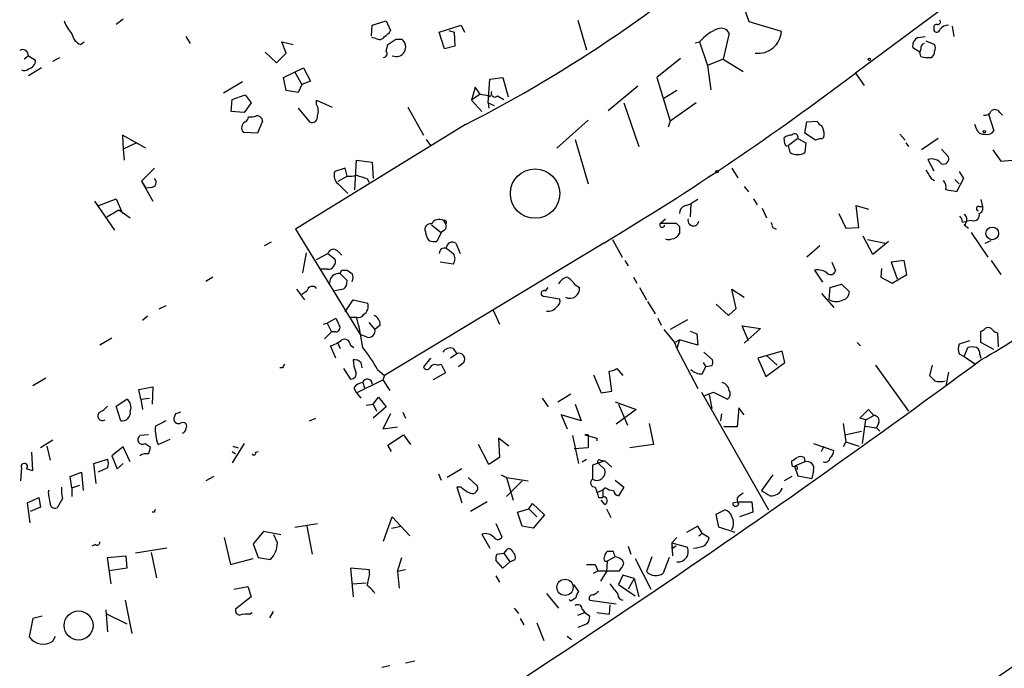
# Model space of a CAD drawing. Extents: x 4 to 737, y 1655 to 2599.
# Drawn here: x 71 to 167, y 2297 to 2360 of the extents above; entities that cross this region are included whole.
import ezdxf

# ---------------------------------------------------------------- set-up
doc = ezdxf.new("R2010")
doc.units = 0
doc.header["$MEASUREMENT"] = 0
doc.layers.add('MAIN', color=5, linetype='CONTINUOUS')

msp = doc.modelspace()

# ---------------------------------------------------------------- linework, layer by layer
at = {"layer": 'MAIN'}
for p, q in [((166.0313, 2364.7968), (152.7387, 2354.8908)), ((142.4093, 2359.8861), (142.0707, 2360.8175)), ((81.534, 2360.1401), (80.8567, 2359.6321)), ((105.664, 2358.5315), (105.7487, 2359.5475)), ((105.7487, 2359.5475), (107.1033, 2359.9708)), ((107.1033, 2359.9708), (107.5267, 2359.0395)), ((112.268, 2358.8701), (114.3847, 2359.5475)), ((114.3847, 2359.5475), (114.7233, 2358.8701)), ((125.73, 2360.0555), (126.5767, 2357.1768)), ((145.542, 2358.9548), (142.4093, 2359.8861)), ((112.776, 2357.2615), (112.268, 2358.8701)), ((113.1993, 2359.0395), (113.7073, 2358.8701)), ((113.7073, 2358.8701), (113.792, 2357.5155)), ((140.462, 2358.7855), (139.8693, 2356.2455)), ((160.3587, 2359.2935), (160.3587, 2359.0395)), ((162.1367, 2359.4628), (162.306, 2358.4468)), ((77.3853, 2357.6848), (77.724, 2357.9388)), ((87.63, 2358.4468), (88.0533, 2357.7695)), ((97.3667, 2356.8381), (96.9433, 2357.9388)), ((96.9433, 2357.9388), (98.044, 2357.6848)), ((106.0873, 2358.2775), (105.664, 2358.3621)), ((107.1033, 2357.0075), (107.2727, 2357.6848)), ((108.0347, 2358.1928), (108.6273, 2358.1928)), ((137.16, 2357.8541), (137.5833, 2357.9388)), ((137.5833, 2357.9388), (138.3453, 2355.6528)), ((158.8347, 2358.3621), (159.512, 2358.4468)), ((159.5967, 2358.0235), (160.4433, 2357.6848)), ((95.3347, 2356.9228), (96.4353, 2355.9068)), ((96.4353, 2355.9068), (97.3667, 2356.8381)), ((113.792, 2357.5155), (112.776, 2357.2615)), ((159.004, 2356.9228), (158.3267, 2357.3461)), ((159.0887, 2357.2615), (159.004, 2356.9228)), ((159.0887, 2356.4995), (159.004, 2356.9228)), ((72.3053, 2356.5841), (71.882, 2356.2455)), ((72.3053, 2356.5841), (72.9827, 2356.1608)), ((74.676, 2356.0761), (75.3533, 2356.4148)), ((135.7207, 2356.3301), (133.4347, 2354.4675)), ((139.8693, 2356.2455), (138.3453, 2355.6528)), ((138.3453, 2355.6528), (138.684, 2353.2821)), ((139.8693, 2356.2455), (141.8167, 2355.0601)), ((73.5753, 2355.3988), (72.3053, 2354.6368)), ((97.1127, 2354.4675), (99.06, 2355.3988)), ((98.2133, 2354.9755), (98.8907, 2353.7901)), ((99.06, 2355.3988), (99.7373, 2354.1288)), ((152.7387, 2354.8908), (153.5853, 2353.7055)), ((93.1333, 2354.0441), (91.2707, 2352.9435)), ((97.3667, 2353.1975), (97.1127, 2354.4675)), ((98.8907, 2353.7901), (98.552, 2353.0281)), ((99.7373, 2354.1288), (98.8907, 2353.7901)), ((117.0093, 2352.0121), (117.1787, 2354.2981)), ((117.1787, 2354.2981), (118.4487, 2354.4675)), ((118.4487, 2354.4675), (118.9567, 2352.6048)), ((133.4347, 2354.4675), (134.7047, 2350.2341)), ((92.1173, 2352.3508), (93.3873, 2352.7741)), ((93.3873, 2352.7741), (93.98, 2352.0121)), ((98.552, 2353.0281), (97.3667, 2353.1975)), ((115.7393, 2353.5361), (115.4007, 2352.2661)), ((116.2473, 2352.8588), (115.4007, 2352.2661)), ((116.2473, 2352.8588), (115.7393, 2353.5361)), ((116.2473, 2352.8588), (117.2633, 2352.6895)), ((131.572, 2353.6208), (128.6933, 2351.2501)), ((135.382, 2353.1975), (134.112, 2352.4355)), ((92.0327, 2351.1655), (92.1173, 2352.3508)), ((93.98, 2352.0121), (93.3027, 2351.0808)), ((100.33, 2351.8428), (100.33, 2352.2661)), ((100.33, 2352.2661), (101.854, 2351.5888)), ((115.4007, 2352.2661), (116.4167, 2351.1655)), ((117.0093, 2352.6048), (117.2633, 2352.6895)), ((117.0093, 2352.0121), (117.094, 2351.5041)), ((117.0093, 2352.0121), (117.602, 2351.7581)), ((117.9407, 2352.6895), (118.5333, 2352.3508)), ((130.2173, 2352.0121), (131.6567, 2347.7788)), ((137.2447, 2352.0121), (134.7047, 2350.2341)), ((93.3027, 2351.0808), (92.0327, 2351.1655)), ((98.552, 2351.5041), (99.6527, 2350.1495)), ((109.22, 2351.5888), (110.744, 2348.8795)), ((165.6927, 2350.9115), (166.2007, 2349.3028)), ((166.7933, 2351.0808), (167.0473, 2350.8268)), ((95.0807, 2350.2341), (94.5727, 2349.0488)), ((126.746, 2350.3188), (123.698, 2347.6095)), ((134.7047, 2350.2341), (134.5353, 2349.6415)), ((147.828, 2349.0488), (147.9973, 2350.1495)), ((147.9973, 2350.1495), (149.0133, 2350.2341)), ((94.5727, 2349.0488), (93.218, 2349.1335)), ((114.808, 2349.8955), (98.298, 2339.7355)), ((148.844, 2348.3715), (147.828, 2349.0488)), ((157.0567, 2348.9641), (157.5647, 2348.3715)), ((164.5073, 2349.4721), (164.338, 2349.8955)), ((83.7353, 2347.6095), (81.4493, 2348.8795)), ((81.4493, 2348.8795), (81.534, 2347.5248)), ((82.804, 2348.1175), (81.534, 2347.5248)), ((110.998, 2348.4561), (111.4213, 2347.8635)), ((125.476, 2348.4561), (126.746, 2344.1381)), ((145.8807, 2348.0328), (145.796, 2348.6255)), ((147.1507, 2348.5408), (146.2193, 2347.8635)), ((147.1507, 2348.5408), (147.9127, 2348.1175)), ((147.9127, 2348.1175), (147.828, 2347.1861)), ((149.352, 2348.5408), (148.844, 2348.3715)), ((157.6493, 2348.1175), (157.9033, 2347.7788)), ((160.782, 2348.5408), (159.1733, 2347.4401)), ((81.534, 2347.5248), (81.6187, 2346.4241)), ((146.3887, 2347.1861), (146.2193, 2347.8635)), ((161.1207, 2347.5248), (161.798, 2346.7628)), ((166.116, 2347.4401), (166.878, 2346.3395)), ((104.0553, 2343.5455), (104.2247, 2346.4241)), ((104.2247, 2346.4241), (105.7487, 2346.2548)), ((105.7487, 2346.2548), (105.8333, 2344.6461)), ((159.766, 2346.5088), (160.3587, 2345.4081)), ((166.878, 2346.3395), (167.9787, 2346.4241)), ((84.582, 2345.6621), (83.312, 2344.3921)), ((103.124, 2345.6621), (102.108, 2345.3235)), ((103.2933, 2344.9001), (103.124, 2345.6621)), ((140.716, 2345.6621), (141.3087, 2344.7308)), ((162.814, 2345.3235), (163.2373, 2344.6461)), ((83.312, 2344.3921), (83.7353, 2343.7148)), ((83.312, 2344.3921), (84.4127, 2342.4448)), ((102.4467, 2344.3921), (103.2933, 2344.9001)), ((105.2407, 2344.6461), (105.41, 2344.3075)), ((160.1047, 2344.6461), (160.4433, 2344.4768)), ((162.3907, 2344.5615), (162.814, 2344.1381)), ((163.2373, 2344.6461), (162.56, 2343.3761)), ((84.2433, 2343.7995), (83.7353, 2343.7148)), ((102.4467, 2344.1381), (103.378, 2343.2068)), ((141.9013, 2343.8841), (142.3247, 2343.3761)), ((78.74, 2342.4448), (80.6873, 2339.6508)), ((79.1633, 2342.0215), (80.8567, 2342.6988)), ((80.8567, 2342.6988), (81.4493, 2341.2595)), ((137.414, 2342.6141), (136.7367, 2342.1908)), ((142.8327, 2342.6988), (143.1713, 2342.1061)), ((164.9307, 2342.6141), (165.1, 2341.9368)), ((79.9253, 2340.9208), (81.1107, 2341.5981)), ((81.1107, 2341.5981), (82.2113, 2340.8361)), ((136.2287, 2342.0215), (136.7367, 2342.1908)), ((136.7367, 2342.1908), (136.652, 2340.9208)), ((143.6793, 2341.7675), (144.1027, 2340.8361)), ((153.0773, 2339.9048), (152.8233, 2342.0215)), ((152.8233, 2342.0215), (154.0087, 2341.6828)), ((164.7613, 2341.9368), (165.1, 2341.9368)), ((112.6913, 2340.5821), (112.8607, 2340.2435)), ((133.7733, 2340.3281), (134.2813, 2340.7515)), ((133.7733, 2340.3281), (135.2973, 2340.3281)), ((151.13, 2341.2595), (151.8073, 2339.8201)), ((163.1527, 2340.4128), (163.576, 2340.4975)), ((164.084, 2340.5821), (163.576, 2340.4975)), ((98.298, 2339.7355), (104.5633, 2329.4908)), ((111.506, 2340.1588), (112.4373, 2339.3968)), ((112.4373, 2339.3968), (112.014, 2338.5501)), ((112.776, 2339.6508), (112.4373, 2339.3968)), ((135.636, 2339.9895), (135.636, 2339.3121)), ((144.6953, 2339.9048), (145.034, 2339.7355)), ((151.8073, 2339.8201), (153.0773, 2339.9048)), ((163.322, 2340.1588), (163.7453, 2339.8201)), ((163.9993, 2339.3968), (165.608, 2337.0261)), ((95.9273, 2338.4655), (95.25, 2338.1268)), ((129.1167, 2338.7195), (130.048, 2337.0261)), ((154.432, 2337.2801), (153.5007, 2339.0581)), ((153.924, 2338.7195), (155.6173, 2338.3808)), ((155.956, 2338.5501), (154.432, 2337.2801)), ((165.354, 2338.3808), (165.9467, 2338.6348)), ((102.362, 2337.6188), (102.7853, 2337.1955)), ((128.27, 2338.3808), (106.934, 2325.5115)), ((113.8767, 2338.3808), (114.3, 2337.3648)), ((149.2673, 2338.1268), (147.9973, 2337.0261)), ((99.314, 2337.4495), (98.9753, 2335.5021)), ((100.33, 2336.7721), (101.4307, 2337.3648)), ((101.4307, 2337.3648), (102.108, 2336.8568)), ((113.6227, 2336.3488), (112.3527, 2336.5181)), ((130.302, 2336.6875), (130.6407, 2336.1795)), ((150.4527, 2336.5181), (150.7913, 2335.6715)), ((157.48, 2336.6875), (156.21, 2336.5181)), ((156.21, 2336.5181), (156.8027, 2334.9095)), ((157.734, 2335.3328), (157.48, 2336.6875)), ((165.9467, 2336.6875), (166.878, 2335.3328)), ((101.346, 2335.8408), (100.7533, 2335.8408)), ((102.7853, 2335.7561), (103.2933, 2335.7561)), ((148.7593, 2335.7561), (149.5213, 2334.5708)), ((155.2787, 2335.9255), (155.194, 2335.0788)), ((90.2547, 2335.0788), (89.5773, 2334.6555)), ((102.616, 2335.4175), (103.2933, 2334.7401)), ((131.1487, 2335.0788), (131.4873, 2334.4861)), ((155.194, 2335.0788), (156.2947, 2334.4861)), ((156.2947, 2334.4861), (157.734, 2335.3328)), ((98.3827, 2333.8935), (99.1447, 2332.8775)), ((99.3987, 2333.7241), (98.8907, 2333.3855)), ((102.9547, 2333.8935), (101.9387, 2333.7241)), ((122.5973, 2333.7241), (122.8513, 2334.0628)), ((125.476, 2334.3168), (125.8993, 2334.0628)), ((131.7413, 2334.0628), (132.4187, 2332.8775)), ((141.1393, 2332.0308), (140.716, 2333.8935)), ((140.716, 2333.8935), (141.9013, 2333.1315)), ((150.1987, 2332.8775), (150.2833, 2334.0628)), ((150.2833, 2334.0628), (151.384, 2334.4015)), ((151.384, 2334.4015), (152.146, 2333.6395)), ((103.124, 2331.6921), (103.886, 2332.8775)), ((103.886, 2332.8775), (105.3253, 2332.5388)), ((122.428, 2333.2161), (123.952, 2332.9621)), ((132.5033, 2332.7081), (133.2653, 2331.5228)), ((149.4367, 2333.4701), (150.622, 2332.1155)), ((85.6827, 2332.2848), (85.0053, 2331.9461)), ((117.5173, 2331.8615), (118.11, 2330.5068)), ((139.192, 2332.4541), (140.3773, 2331.3535)), ((140.3773, 2331.3535), (141.1393, 2332.0308)), ((83.9047, 2331.2688), (83.3967, 2330.8455)), ((101.346, 2330.5915), (102.1927, 2331.0995)), ((103.632, 2331.1841), (104.2247, 2331.1841)), ((133.5193, 2331.0995), (133.858, 2330.4221)), ((136.398, 2330.9301), (134.7047, 2329.9988)), ((101.0073, 2330.5068), (101.346, 2330.5915)), ((101.346, 2330.5915), (101.7693, 2329.7448)), ((105.41, 2330.6761), (106.0027, 2329.9988)), ((106.5107, 2330.4221), (106.0027, 2329.9988)), ((134.112, 2329.9988), (135.128, 2328.7288)), ((136.652, 2329.8295), (137.3293, 2329.5755)), ((142.3247, 2328.8981), (141.732, 2330.3375)), ((141.732, 2330.3375), (143.51, 2330.0835)), ((143.51, 2330.0835), (141.9013, 2328.6441)), ((164.9307, 2328.7288), (164.9307, 2329.8295)), ((80.4333, 2329.1521), (79.248, 2328.4748)), ((101.7693, 2329.7448), (101.092, 2329.0675)), ((102.1927, 2329.7448), (101.7693, 2329.7448)), ((105.2407, 2329.2368), (104.5633, 2329.4908)), ((135.128, 2328.7288), (135.636, 2328.9828)), ((135.636, 2328.9828), (135.382, 2328.1361)), ((137.414, 2328.4748), (135.636, 2328.9828)), ((137.3293, 2329.5755), (137.414, 2328.4748)), ((163.83, 2328.8981), (162.814, 2328.5595)), ((166.5393, 2329.6601), (166.624, 2328.3055)), ((102.1927, 2327.2048), (101.6847, 2328.3901)), ((102.362, 2328.7288), (102.616, 2328.1361)), ((103.632, 2328.4748), (103.9707, 2328.2208)), ((113.6227, 2328.1361), (113.9613, 2327.6281)), ((135.128, 2328.7288), (135.382, 2328.1361)), ((135.382, 2328.1361), (137.414, 2324.2415)), ((145.6267, 2327.8821), (143.256, 2327.2048)), ((145.8807, 2326.7815), (145.6267, 2327.8821)), ((152.908, 2328.7288), (153.2467, 2328.3901)), ((163.322, 2327.3741), (163.6607, 2328.2208)), ((166.2007, 2328.0515), (164.9307, 2328.7288)), ((111.4213, 2327.2048), (110.744, 2326.3581)), ((113.9613, 2327.6281), (113.3687, 2327.2048)), ((138.0067, 2327.7975), (138.8533, 2327.0355)), ((143.256, 2327.2048), (144.018, 2325.4268)), ((144.1027, 2327.4588), (145.1187, 2326.5275)), ((162.814, 2327.6281), (163.322, 2327.3741)), ((163.322, 2327.3741), (164.4227, 2326.6121)), ((164.846, 2327.5435), (164.9307, 2327.2048)), ((97.028, 2326.2735), (96.774, 2326.2735)), ((102.9547, 2326.1888), (103.632, 2325.1728)), ((104.648, 2326.7815), (104.7327, 2326.2735)), ((106.2567, 2326.1041), (106.934, 2325.5115)), ((112.0987, 2326.5275), (112.4373, 2326.6121)), ((112.4373, 2326.6121), (112.8607, 2325.7655)), ((114.6387, 2326.7815), (114.1307, 2326.3581)), ((129.54, 2326.1888), (130.1327, 2325.5115)), ((137.8373, 2325.6808), (138.176, 2326.3581)), ((137.922, 2326.7815), (138.176, 2326.3581)), ((138.7687, 2326.4428), (138.176, 2326.3581)), ((144.018, 2325.4268), (145.8807, 2326.7815)), ((154.686, 2326.5275), (157.9033, 2322.0401)), ((160.1893, 2326.5275), (159.9353, 2325.5115)), ((73.9987, 2325.2575), (72.7287, 2324.4955)), ((104.2247, 2323.8181), (106.7647, 2325.0881)), ((106.934, 2325.5115), (106.7647, 2325.0881)), ((106.7647, 2325.0881), (107.442, 2324.0721)), ((112.8607, 2325.7655), (111.6753, 2325.0881)), ((127.254, 2325.5961), (128.016, 2323.8181)), ((129.032, 2323.9875), (128.778, 2325.9348)), ((161.798, 2325.8501), (161.544, 2324.4955)), ((83.058, 2324.1568), (84.4127, 2324.4108)), ((83.2273, 2323.2255), (83.058, 2324.1568)), ((84.4127, 2324.4108), (84.328, 2322.7175)), ((103.9707, 2324.3261), (104.2247, 2323.8181)), ((104.8173, 2324.8341), (104.9867, 2324.3261)), ((80.8567, 2322.5481), (81.8727, 2323.2255)), ((83.2273, 2323.2255), (84.074, 2323.3101)), ((83.2273, 2323.2255), (83.3967, 2322.2095)), ((104.2247, 2323.8181), (104.648, 2323.3101)), ((105.8333, 2322.7175), (106.3413, 2323.3948)), ((106.3413, 2323.3948), (107.1033, 2322.4635)), ((122.2587, 2323.3101), (122.8513, 2322.4635)), ((123.7827, 2322.9715), (125.0527, 2323.7335)), ((128.016, 2323.8181), (129.032, 2323.9875)), ((137.7527, 2323.9028), (144.272, 2312.4728)), ((138.0913, 2323.5641), (138.938, 2323.9028)), ((138.5147, 2323.6488), (138.7687, 2322.2941)), ((138.938, 2323.9028), (140.2927, 2323.2255)), ((81.28, 2321.1088), (80.8567, 2322.5481)), ((105.156, 2322.6328), (105.8333, 2322.7175)), ((105.8333, 2322.7175), (106.172, 2322.0401)), ((107.1033, 2322.4635), (105.8333, 2321.3628)), ((125.476, 2322.7175), (126.0687, 2321.1088)), ((129.3707, 2322.9715), (131.4027, 2322.2095)), ((131.4027, 2322.2095), (129.4553, 2320.7701)), ((129.7093, 2322.7175), (130.556, 2320.6855)), ((141.3933, 2322.3788), (141.224, 2320.5161)), ((141.9013, 2321.7015), (141.3933, 2322.3788)), ((153.162, 2321.3628), (154.0087, 2322.2095)), ((154.0087, 2322.2095), (154.5167, 2321.6168)), ((86.614, 2321.7861), (86.4447, 2321.3628)), ((99.6527, 2321.1088), (100.2453, 2321.3628)), ((107.5267, 2321.7861), (106.7647, 2320.3468)), ((108.712, 2321.9555), (108.966, 2321.3628)), ((126.0687, 2321.1088), (124.1213, 2321.7015)), ((124.1213, 2321.7015), (124.714, 2320.3468)), ((139.7, 2321.7861), (139.6153, 2321.1088)), ((153.7547, 2321.1935), (153.162, 2321.3628)), ((153.416, 2318.9075), (153.7547, 2321.1935)), ((153.7547, 2321.1935), (154.5167, 2321.6168)), ((106.7647, 2320.3468), (108.204, 2320.5161)), ((132.6727, 2320.8548), (133.096, 2318.8228)), ((141.224, 2320.5161), (139.954, 2320.5161)), ((151.5533, 2320.8548), (151.8073, 2319.0768)), ((153.67, 2320.6008), (154.7707, 2320.4315)), ((155.0247, 2320.9395), (154.7707, 2320.4315)), ((154.7707, 2320.4315), (155.1093, 2320.0928)), ((83.9893, 2319.7541), (83.1427, 2319.6695)), ((84.9207, 2318.8228), (86.106, 2319.3308)), ((107.2727, 2318.7381), (108.7967, 2319.7541)), ((108.7967, 2319.7541), (109.474, 2318.8228)), ((119.0413, 2318.6535), (118.0253, 2319.4155)), ((118.0253, 2319.4155), (118.11, 2317.5528)), ((125.222, 2319.6695), (125.8147, 2316.9601)), ((126.746, 2319.7541), (126.4073, 2319.7541)), ((126.4073, 2319.7541), (127.5927, 2319.4155)), ((126.746, 2319.7541), (126.746, 2318.4841)), ((127.5927, 2319.4155), (127.5927, 2319.1615)), ((151.7227, 2319.7541), (153.3313, 2320.0928)), ((74.676, 2319.2461), (73.4907, 2318.4841)), ((74.0833, 2318.6535), (74.422, 2317.2988)), ((81.534, 2318.5688), (80.4333, 2317.7221)), ((82.2113, 2317.1295), (81.534, 2318.5688)), ((83.6507, 2318.9075), (84.1587, 2318.5688)), ((93.3027, 2318.9075), (92.1173, 2317.0448)), ((92.202, 2318.6535), (92.71, 2318.4841)), ((107.6113, 2318.1455), (107.2727, 2318.7381)), ((117.094, 2316.8755), (116.078, 2318.8228)), ((126.746, 2318.4841), (125.3913, 2318.3995)), ((133.096, 2318.8228), (130.81, 2318.4841)), ((148.6747, 2318.9075), (150.622, 2318.2301)), ((149.4367, 2318.1455), (149.6907, 2318.6535)), ((151.8073, 2319.0768), (151.5533, 2318.5688)), ((151.8073, 2319.0768), (153.0773, 2318.6535)), ((72.7287, 2316.2828), (72.644, 2318.0608)), ((78.6553, 2316.9601), (80.01, 2317.3835)), ((80.4333, 2317.7221), (80.9413, 2316.4521)), ((92.1173, 2318.1455), (92.456, 2317.8915)), ((94.4033, 2318.0608), (94.6573, 2318.1455)), ((118.11, 2317.5528), (117.094, 2316.8755)), ((126.1533, 2317.1295), (126.5767, 2317.3835)), ((147.7433, 2317.5528), (147.828, 2317.1295)), ((71.628, 2316.5368), (71.5433, 2315.2668)), ((72.136, 2316.4521), (72.7287, 2316.2828)), ((78.9093, 2315.0128), (78.6553, 2316.9601)), ((80.01, 2316.5368), (79.0787, 2316.1135)), ((80.9413, 2316.4521), (81.534, 2316.9601)), ((114.4693, 2316.4521), (113.03, 2315.6055)), ((128.3547, 2317.2141), (127.1693, 2316.7908)), ((127.1693, 2316.7908), (127.1693, 2315.4361)), ((127.762, 2316.9601), (128.3547, 2316.3675)), ((127.9313, 2317.2988), (128.3547, 2317.2141)), ((128.3547, 2317.2141), (129.032, 2316.6215)), ((146.558, 2316.9601), (146.558, 2317.2141)), ((147.828, 2317.1295), (146.812, 2316.7061)), ((146.812, 2316.7061), (147.1507, 2315.7748)), ((76.3693, 2315.6901), (77.47, 2316.1135)), ((76.5387, 2314.5895), (76.3693, 2315.6901)), ((77.47, 2316.1135), (77.6393, 2314.3355)), ((90.3393, 2315.6901), (89.5773, 2315.2668)), ((112.1833, 2315.9441), (112.4373, 2315.3515)), ((115.062, 2315.6055), (115.9933, 2314.7588)), ((118.2793, 2315.8595), (118.7873, 2315.6055)), ((118.7873, 2315.6055), (120.904, 2315.2668)), ((118.7873, 2315.6055), (119.4647, 2313.4041)), ((144.6953, 2315.8595), (143.5947, 2314.3355)), ((146.558, 2315.6901), (145.796, 2315.2668)), ((147.1507, 2315.7748), (148.5053, 2315.5208)), ((148.6747, 2316.2828), (148.5053, 2315.5208)), ((76.5387, 2314.5895), (77.3007, 2314.8435)), ((76.5387, 2314.5895), (76.5387, 2313.7428)), ((114.3847, 2314.6741), (113.9613, 2314.6741)), ((113.9613, 2314.6741), (114.4693, 2313.1501)), ((120.3113, 2315.2668), (118.7873, 2313.7428)), ((128.4393, 2314.5895), (128.1853, 2314.4201)), ((129.3707, 2315.3515), (130.2173, 2314.6741)), ((130.2173, 2314.6741), (129.7093, 2313.8275)), ((72.2207, 2313.1501), (73.3213, 2313.6581)), ((73.3213, 2313.6581), (73.4907, 2312.7268)), ((74.2527, 2314.1661), (74.3373, 2314.4201)), ((75.6073, 2313.5735), (75.0993, 2312.6421)), ((127.6773, 2314.1661), (128.1853, 2314.4201)), ((127.762, 2313.6581), (128.1853, 2313.6581)), ((128.1853, 2314.4201), (128.1853, 2313.6581)), ((141.8167, 2314.0815), (141.478, 2313.8275)), ((72.4747, 2311.2028), (72.2207, 2313.1501)), ((73.4907, 2312.7268), (72.4747, 2312.3035)), ((116.9247, 2313.2348), (115.316, 2312.3035)), ((119.888, 2312.2188), (120.9887, 2312.5575)), ((120.9887, 2312.5575), (121.3273, 2313.0655)), ((120.9887, 2312.5575), (121.7507, 2311.7955)), ((121.3273, 2313.0655), (122.5127, 2311.9648)), ((128.3547, 2312.9808), (128.016, 2313.4041)), ((128.524, 2312.5575), (128.9473, 2311.7108)), ((140.8007, 2313.1501), (141.224, 2313.2348)), ((141.224, 2313.2348), (142.6633, 2313.2348)), ((142.6633, 2313.2348), (142.748, 2312.2188)), ((84.582, 2312.2188), (84.328, 2312.2188)), ((106.8493, 2309.4248), (107.696, 2311.7955)), ((107.696, 2311.7955), (109.3893, 2309.9328)), ((120.3113, 2310.8641), (119.888, 2312.2188)), ((122.5127, 2311.9648), (121.412, 2310.6948)), ((139.192, 2312.0495), (140.0387, 2312.4728)), ((139.446, 2310.7795), (139.192, 2312.0495)), ((142.748, 2312.2188), (141.478, 2311.7955)), ((98.2133, 2310.7795), (100.4147, 2311.1181)), ((99.3987, 2310.8641), (99.9067, 2308.1548)), ((107.6113, 2310.6948), (108.5427, 2310.8641)), ((117.7713, 2311.1181), (118.364, 2309.8481)), ((121.412, 2310.6948), (120.3113, 2310.8641)), ((137.414, 2310.8641), (136.3133, 2310.2715)), ((137.8373, 2310.1868), (137.414, 2310.8641)), ((141.0547, 2310.2715), (139.446, 2310.7795)), ((91.3553, 2309.7635), (91.948, 2307.1388)), ((95.1653, 2310.3561), (94.1493, 2309.1708)), ((96.8587, 2310.0175), (95.1653, 2310.3561)), ((96.52, 2309.2555), (96.1813, 2310.0175)), ((116.4167, 2310.1021), (117.1787, 2308.7475)), ((135.382, 2309.7635), (134.874, 2309.2555)), ((137.4987, 2309.9328), (137.8373, 2310.1868)), ((137.8373, 2310.1868), (138.5147, 2309.7635)), ((78.8247, 2309.0861), (78.486, 2308.9168)), ((85.7673, 2308.7475), (82.7193, 2308.2395)), ((94.1493, 2309.1708), (94.6573, 2307.8161)), ((130.6407, 2308.9168), (130.8947, 2308.1548)), ((134.874, 2309.2555), (134.874, 2308.6628)), ((134.874, 2309.2555), (134.9587, 2307.9855)), ((134.874, 2309.2555), (136.398, 2308.8321)), ((135.2973, 2308.9168), (134.874, 2308.6628)), ((80.01, 2307.8161), (81.788, 2307.9855)), ((80.3487, 2305.2761), (80.01, 2307.8161)), ((81.788, 2307.9855), (81.8727, 2306.8001)), ((84.2433, 2308.3241), (84.7513, 2305.8688)), ((94.6573, 2307.8161), (95.8427, 2307.6468)), ((108.204, 2306.4615), (108.6273, 2307.8161)), ((117.856, 2308.1548), (118.5333, 2308.2395)), ((118.7873, 2308.5781), (118.5333, 2308.2395)), ((118.5333, 2308.2395), (119.126, 2307.3928)), ((129.2013, 2308.4088), (128.6087, 2308.4088)), ((129.3707, 2307.9008), (128.6087, 2307.4775)), ((132.9267, 2307.9008), (132.4187, 2306.4615)), ((134.62, 2307.8161), (134.0273, 2306.2921)), ((91.948, 2307.1388), (94.1493, 2307.7315)), ((118.4487, 2306.8001), (117.7713, 2307.5621)), ((119.126, 2307.3928), (118.4487, 2306.8001)), ((119.126, 2307.3928), (119.634, 2307.6468)), ((127.4233, 2307.1388), (127.6773, 2306.5461)), ((128.3547, 2307.4775), (128.6087, 2307.4775)), ((128.6087, 2307.4775), (128.524, 2306.4615)), ((131.318, 2307.7315), (132.842, 2304.7681)), ((81.8727, 2306.8001), (80.1793, 2306.5461)), ((105.4947, 2306.6308), (103.632, 2306.8001)), ((103.632, 2306.8001), (103.886, 2304.0061)), ((105.4947, 2306.2075), (105.4947, 2306.6308)), ((108.966, 2306.6308), (108.204, 2306.4615)), ((108.204, 2306.4615), (108.3733, 2304.8528)), ((117.7713, 2306.0381), (118.11, 2305.4455)), ((127.254, 2306.2921), (127.6773, 2306.5461)), ((127.6773, 2306.5461), (129.794, 2306.5461)), ((128.524, 2306.4615), (127.9313, 2305.5301)), ((130.1327, 2306.1228), (129.7093, 2305.1915)), ((131.2333, 2305.7841), (130.1327, 2306.1228)), ((92.2867, 2304.7681), (93.6413, 2305.0221)), ((93.6413, 2305.0221), (93.98, 2304.0061)), ((103.8013, 2305.2761), (105.156, 2305.3608)), ((125.3067, 2305.1915), (125.8147, 2304.5141)), ((129.7093, 2305.1915), (131.318, 2304.0908)), ((131.2333, 2305.7841), (130.6407, 2304.7681)), ((131.2333, 2305.7841), (131.6567, 2304.0061)), ((93.98, 2304.0061), (92.456, 2302.8208)), ((122.682, 2304.3448), (123.8673, 2302.9055)), ((81.7033, 2303.6675), (82.3807, 2300.4501)), ((125.0527, 2303.5828), (124.8833, 2303.7521)), ((126.9153, 2303.6675), (129.4553, 2303.3288)), ((128.8627, 2303.2441), (128.778, 2302.3128)), ((73.66, 2302.1435), (72.7287, 2301.8895)), ((79.8407, 2302.7361), (80.01, 2300.6195)), ((79.8407, 2302.3975), (81.8727, 2301.3815)), ((93.8107, 2302.3128), (94.0647, 2302.4821)), ((96.0967, 2302.5668), (95.758, 2301.9741)), ((119.5493, 2302.9055), (119.9727, 2302.3975)), ((125.73, 2302.2281), (126.4073, 2302.4821)), ((126.1533, 2302.8208), (126.4073, 2302.4821)), ((126.4073, 2302.4821), (126.9153, 2302.1435)), ((127.5927, 2302.4821), (128.778, 2302.3128)), ((72.7287, 2301.8895), (72.39, 2300.1115)), ((120.142, 2301.8895), (120.4807, 2301.2968)), ((121.7507, 2301.4661), (122.428, 2299.7728)), ((126.6613, 2301.3815), (125.73, 2301.0428)), ((74.676, 2299.6881), (74.93, 2300.1961)), ((124.714, 2300.1961), (125.1373, 2299.8575)), ((107.442, 2297.3175), (106.68, 2297.1481)), ((109.8973, 2297.7408), (108.966, 2297.5715))]:
    msp.add_line(p, q, dxfattribs=at)
for centre, radius in [((154.0933, 2356.2455), 0.1197), ((165.2693, 2349.2182), 0.1197), ((121.5788, 2343.1904), 2.4023), ((139.2766, 2345.3235), 0.1197), ((166.0427, 2339.3248), 0.6152), ((124.4926, 2304.9314), 0.7875), ((77.1912, 2301.2228), 1.4104)]:
    msp.add_circle(centre, radius, dxfattribs=at)
for centre, radius, start, end in [((52.3519, 2472.1511), 137.2851, 297.060896, 311.417329), ((80.1745, 2361.7459), 4.7425, 201.98066, 219.947262), ((-592.9269, 3405.4205), 1344.2991, 302.1501385, 308.9675432), ((160.6549, 2359.3359), 0.2992, 81.85365, 188.14635), ((160.7537, 2359.8861), 0.2603, 257.480746, 40.60607), ((161.7557, 2358.5737), 0.9747, 87.512745, 145.618634), ((77.8511, 2358.9336), 1.3329, 190.058778, 249.544581), ((106.2146, 2359.7589), 1.4964, 298.735138, 331.264862), ((141.0138, 2355.0158), 4.5069, 111.509857, 139.566932), ((139.6471, 2358.3092), 0.9439, 30.305812, 107.624884), ((143.2655, 2359.1042), 2.2814, 263.367485, 356.245231), ((160.6409, 2359.1805), 0.3155, 206.548806, 349.701651), ((106.4299, 2358.7662), 0.5968, 234.96787, 327.641471), ((-19.3693, 2548.4734), 228.9945, 303.575483, 303.804624), ((108.0648, 2357.4445), 0.9361, 246.798195, 53.067674), ((159.1684, 2357.5602), 0.8685, 112.593986, 194.271448), ((159.5375, 2357.3292), 0.4539, 104.051552, 188.578205), ((159.8086, 2357.3462), 0.7194, 331.913927, 28.079046), ((71.7551, 2356.6266), 0.5518, 355.582979, 122.486322), ((106.8282, 2356.7746), 0.3604, 273.356192, 40.251293), ((159.7803, 2356.9932), 0.6632, 299.286216, 1.2356), ((72.1924, 2356.0987), 0.7927, 278.188368, 4.492942), ((159.8928, 2360.0085), 3.5999, 257.093302, 273.374498), ((71.9173, 2355.6668), 0.5243, 236.51299, 317.728516), ((-15.4894, 2577.827), 279.287, 300.979884, 307.038277), ((117.6746, 2352.9435), 0.3679, 152.599082, 316.332732), ((99.271, 2351.2077), 1.2348, 337.848773, 30.95182), ((165.344, 2351.4376), 0.6312, 255.382563, 342.71908), ((166.2892, 2350.7614), 0.5968, 32.358529, 125.024268), ((93.6838, 2349.578), 0.6439, 117.420743, 223.659588), ((93.0487, 2350.7422), 0.6826, 299.738635, 352.87186), ((93.9378, 2352.2239), 1.5807, 262.299482, 290.370222), ((94.5438, 2350.2074), 0.5376, 2.84697, 95.957684), ((99.8856, 2350.6363), 0.5396, 244.432122, 11.30785), ((149.7331, 2350.5307), 0.7785, 202.394546, 247.621867), ((146.823, 2348.6552), 0.3472, 340.755916, 139.75492), ((148.1653, 2348.9638), 1.5277, 356.836813, 33.671344), ((165.214, 2349.6903), 0.7396, 197.158545, 280.911862), ((165.5655, 2349.6629), 0.7302, 253.160946, 330.45075), ((146.6429, 2347.3549), 1.527, 93.187323, 123.684864), ((146.0923, 2348.0328), 0.2116, 180, 306.875312), ((149.3943, 2348.8372), 0.2994, 261.878017, 8.121983), ((147.1084, 2348.3718), 1.387, 238.742952, 301.253517), ((160.1232, 2345.2726), 1.2868, 39.177877, 106.11665), ((161.2985, 2346.585), 0.5302, 250.40651, 19.59349), ((103.0181, 2344.9424), 0.9867, 157.278736, 234.608817), ((371.5439, 2472.0804), 246.8725, 210.848186, 211.077349), ((84.2344, 2344.2941), 0.4947, 271.030888, 45.360346), ((103.547, 2347.2742), 2.3876, 263.900432, 286.489619), ((189.4101, 2598.8227), 267.7503, 251.448775, 251.677951), ((160.4854, 2343.7571), 1.0795, 348.696313, 41.812051), ((119.702, 2089.4608), 257.5069, 80.419428, 80.648611), ((136.3769, 2341.2947), 0.7417, 101.525044, 182.720065), ((164.7189, 2341.7252), 0.2159, 78.66924, 258.726505), ((164.6132, 2341.7569), 0.519, 286.58081, 20.282109), ((112.2679, 2339.8202), 0.8716, 60.938373, 150.944119), ((112.776, 2340.4128), 0.1893, 296.578587, 116.578587), ((133.9511, 2340.1588), 0.2455, 136.402814, 0), ((220.1041, 2424.8212), 119.7133, 224.893835, 225.123052), ((136.9778, 2340.5729), 0.5263, 160.163841, 351.763672), ((271.603, 2382.4813), 133.8593, 198.316987, 198.546184), ((162.1952, 2340.3532), 0.9594, 3.561805, 42.837328), ((162.941, 2340.6668), 0.635, 306.869898, 53.130102), ((164.2618, 2341.0816), 0.5302, 250.40651, 19.60367), ((111.4002, 2339.7143), 0.5397, 78.694232, 205.553719), ((113.0945, 2339.8629), 2.2143, 189.918344, 213.685044), ((112.5488, 2339.9857), 0.4047, 304.153419, 39.57533), ((111.8026, 2340.1183), 1.5824, 249.637627, 277.677432), ((113.5469, 2337.8777), 0.6016, 56.753729, 180.466661), ((134.5777, 2339.2698), 0.552, 237.524828, 302.466416), ((134.8653, 2339.6426), 0.8386, 270.594461, 336.788849), ((101.9689, 2337.2257), 0.5559, 45, 165.50878), ((112.7608, 2337.4132), 0.4952, 68.127696, 185.609274), ((240.2839, 2506.9687), 211.6803, 233.018223, 233.247406), ((101.4448, 2336.5605), 0.7264, 262.183328, 24.073813), ((112.9662, 2336.8568), 0.8301, 322.267279, 37.732721), ((130.0376, 2388.8178), 70.9548, 299.456676, 313.617735), ((18.0607, 2377.9068), 94.6305, 333.32033, 333.54954), ((188.1972, 2462.5867), 152.6259, 236.200557, 236.42974), ((149.0353, 2334.2403), 1.5407, 49.823039, 100.319482), ((150.3256, 2335.7985), 0.4827, 232.12814, 344.745922), ((102.5048, 2334.519), 0.9054, 82.944845, 182.08245), ((102.3075, 2334.6433), 0.9905, 310.799562, 5.608144), ((102.9972, 2335.0365), 0.8898, 334.647392, 25.352608), ((125.0247, 2333.8225), 1.2941, 103.891284, 153.423069), ((123.4003, 2333.0031), 2.4565, 32.329512, 57.670488), ((99.9175, 2333.6562), 0.5232, 37.967182, 172.54357), ((122.4442, 2333.4929), 0.2773, 56.487584, 266.650527), ((124.9756, 2333.9556), 0.9299, 242.396127, 6.619847), ((151.4053, 2333.6041), 0.7415, 281.51299, 2.736234), ((123.4439, 2332.7081), 0.5681, 296.574073, 26.56054), ((150.876, 2334.0625), 1.3649, 240.249391, 299.750609), ((104.4004, 2332.2627), 0.9652, 301.311937, 16.621351), ((122.8574, 2332.7867), 1.025, 260.147123, 325.091321), ((271.7119, 2415.4107), 189.3281, 206.443679, 206.672862), ((104.4362, 2331.65), 0.5117, 245.583848, 335.538439), ((82.0962, 2325.2179), 22.9187, 7.528777, 15.089072), ((105.5588, 2330.4706), 0.9532, 357.08326, 67.861488), ((102.1927, 2330.1681), 0.4233, 270, 36.875312), ((105.3846, 2329.8549), 0.6346, 256.894405, 13.105595), ((164.8884, 2330.3797), 0.5518, 274.396316, 327.536771), ((165.6503, 2329.6178), 0.552, 57.524827, 122.466416), ((166.8783, 2330.761), 1.1519, 216.026276, 252.884837), ((100.6352, 2331.6571), 3.4314, 287.809238, 308.798798), ((103.0394, 2328.4466), 0.5934, 2.724474, 115.355821), ((94.0377, 2319.3427), 13.965, 28.958007, 39.474938), ((113.3263, 2327.3318), 0.8571, 69.770189, 147.090465), ((163.9574, 2328.0938), 1.2346, 157.839225, 202.160775), ((164.084, 2327.2054), 1.1001, 67.369719, 112.630281), ((164.1687, 2327.6281), 0.6826, 352.88019, 60.261365), ((-384.4352, 3069.8028), 923.854, 301.1756844, 306.4873876), ((104.0553, 2326.2734), 0.7807, 40.605275, 102.524827), ((107.4795, 2327.1856), 3.5966, 182.391846, 201.796972), ((114.1941, 2327.1201), 0.5588, 322.707702, 114.620458), ((137.9221, 2326.866), 0.9465, 333.440363, 10.316217), ((181.7726, 2284.1128), 94.6529, 153.320357, 153.549513), ((111.0544, 2326.4146), 0.3155, 190.316217, 333.443068), ((111.8447, 2326.0194), 0.568, 63.43946, 153.425927), ((128.6931, 2327.4594), 1.527, 273.187323, 303.684864), ((137.7295, 2327.0429), 1.3664, 223.398651, 274.525099), ((103.6804, 2325.6656), 0.4952, 264.390726, 21.872304), ((105.2736, 2324.6977), 0.4763, 356.038673, 163.35722), ((287.1892, 2452.2574), 179.6053, 224.885409, 225.114592), ((104.9016, 2323.7342), 1.1031, 94.382771, 147.550319), ((139.5693, 2323.9606), 0.8996, 7.119487, 76.147565), ((139.9733, 2323.7296), 0.5968, 302.358529, 35.024268), ((160.9513, 2326.4414), 1.525, 250.542042, 289.457958), ((81.3011, 2322.4212), 0.9867, 337.280979, 54.59935), ((78.444, 2323.7755), 1.9897, 293.83384, 321.91135), ((79.5161, 2321.5839), 0.4582, 125.809495, 301.57064), ((81.4092, 2321.9109), 0.8124, 260.849556, 9.150444), ((86.9026, 2321.2973), 0.4626, 171.859387, 286.930604), ((129.218, 2194.8709), 133.8752, 108.327138, 108.556321), ((154.565, 2321.1239), 0.4953, 338.14274, 95.59663), ((88.3479, 2320.2195), 3.7009, 174.086372, 202.172559), ((212.1746, 2066.855), 283.981, 116.45046, 116.679643), ((87.3336, 2320.3891), 0.552, 57.524827, 122.466416), ((87.1887, 2320.3527), 0.4413, 283.444223, 359.234025), ((87.2915, 2320.6008), 0.4232, 323.116564, 36.883436), ((83.3967, 2319.2885), 0.4488, 123.697149, 303.686526), ((253.3753, 2275.8861), 174.5167, 165.843185, 166.0724), ((78.9943, 2316.9602), 1.1004, 337.370923, 22.624271), ((83.7778, 2316.7482), 1.1627, 79.519291, 123.109188), ((94.234, 2317.9761), 0.1893, 206.551513, 26.578587), ((62.1447, 2444.3719), 152.6261, 303.578069, 303.807272), ((147.4046, 2316.9181), 0.7194, 61.913927, 118.079046), ((149.7908, 2317.5874), 0.4937, 248.021905, 355.981356), ((149.9447, 2318.1455), 0.6826, 299.738635, 7.11981), ((71.9102, 2316.6638), 0.3095, 316.845922, 204.229434), ((127.8467, 2317.1294), 0.1893, 63.462013, 243.421413), ((146.7274, 2316.8755), 0.1894, 153.462013, 296.537987), ((146.8967, 2316.5051), 0.2181, 320.897224, 112.850219), ((148.0254, 2316.4802), 0.6786, 343.089694, 106.910306), ((127.381, 2315.0833), 0.4114, 120.966145, 275.901842), ((127.5801, 2316.1333), 0.8092, 239.492813, 16.822671), ((78.87, 2314.3778), 3.3604, 174.941414, 193.848085), ((116.2329, 2316.5506), 2.6338, 225.435321, 249.627527), ((115.4938, 2314.581), 0.5302, 250.40651, 19.59349), ((381.5849, 2398.8385), 267.7345, 198.322042, 198.551232), ((129.2853, 2315.8576), 1.5244, 236.291169, 266.841227), ((144.5618, 2314.9431), 1.1221, 263.835176, 341.631255), ((-179.6585, 2271.3338), 257.4986, 9.345898, 9.575085), ((128.214, 2313.3509), 0.3959, 290.815178, 81.867851), ((129.7941, 2314.4202), 0.5987, 188.131456, 261.857718), ((141.6675, 2313.4207), 0.4488, 114.977557, 232.333315), ((271.0179, 2525.7313), 246.8296, 238.919658, 239.148841), ((74.9149, 2313.1018), 0.4953, 174.40337, 291.85726), ((141.097, 2313.1078), 0.2993, 171.875312, 351.875312), ((84.7513, 2312.3035), 0.1893, 116.551512, 206.578587), ((139.7423, 2311.4991), 1.0178, 16.930557, 73.069443), ((139.6578, 2311.1605), 1.2341, 329.033059, 30.966941), ((116.7404, 2308.9913), 1.157, 41.867952, 106.246735), ((117.9572, 2310.0377), 0.4488, 217.666685, 335.010871), ((136.8881, 2310.1687), 1.6763, 315.870102, 346.011837), ((78.994, 2309.2837), 0.2602, 229.410647, 12.519254), ((94.2599, 2309.2601), 2.2601, 314.45325, 359.883386), ((135.4614, 2308.415), 1.0253, 265.558434, 24.005045), ((136.7218, 2312.4241), 3.6864, 274.183064, 291.808048), ((118.7035, 2307.7313), 0.9474, 153.448472, 190.287538), ((119.0414, 2308.2254), 0.4347, 13.125036, 125.770574), ((119.0415, 2307.8585), 0.6292, 340.338213, 47.731211), ((128.6932, 2307.7315), 0.4232, 143.116564, 216.883436), ((128.9049, 2307.9432), 0.5518, 122.463229, 175.603684), ((2.286, 2265.8048), 133.8753, 18.327124, 18.556307), ((129.2792, 2306.8692), 1.0357, 25.07304, 84.931291), ((127, 2518.7886), 211.6502, 269.885409, 270.114592), ((128.5919, 2307.7125), 1.675, 315.863544, 346.028469), ((110.2077, 2304.5403), 4.9992, 160.519023, 173.493374), ((133.3204, 2307.3021), 1.2328, 222.991541, 304.988213), ((103.927, 2303.0311), 2.4565, 32.329512, 57.670488), ((383.2435, 2495.2679), 317.5004, 216.755299, 216.984482), ((126.5162, 2303.8627), 0.9573, 137.120783, 176.478547), ((127.1481, 2303.8792), 0.3147, 70.332702, 222.282263), ((212.1579, 2177.3449), 152.6259, 123.57026, 123.799443), ((130.2119, 2304.2494), 0.5873, 178.956068, 262.249334), ((209.9739, 2176.7638), 152.6259, 123.578058, 123.807262), ((125.7299, 2302.8207), 0.4234, 0.013532, 126.848245), ((92.8981, 2302.689), 0.4613, 163.399492, 267.664214), ((93.5566, 2299.9438), 2.3826, 83.877836, 106.515207), ((125.3932, 2302.2275), 1.5244, 326.291169, 356.841227), ((73.7447, 2301.0429), 1.644, 214.509779, 304.504933)]:
    msp.add_arc(centre, radius, start, end, dxfattribs=at)

doc.saveas('drawing.dxf')
